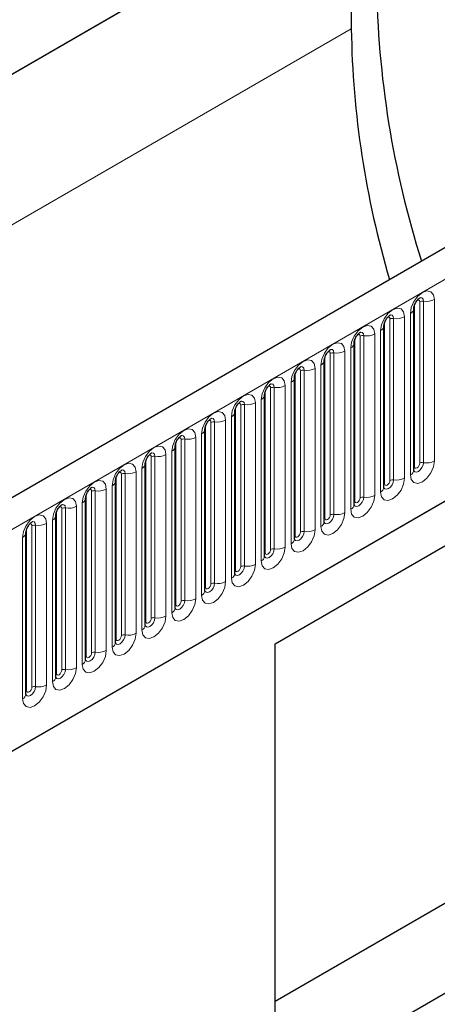
# Model space of a CAD drawing. Units: millimetres. Extents: x 0 to 1506, y 0 to 1228.
# Drawn here: x 179 to 190, y 98 to 124 of the extents above; entities that cross this region are included whole.
import ezdxf

# ---------------------------------------------------------------- set-up
doc = ezdxf.new("R2010")
doc.units = ezdxf.units.MM

msp = doc.modelspace()

# ---------------------------------------------------------------- linework, layer by layer
at = {"color": 7, "linetype": 'Continuous', "lineweight": 25}
for p, q in [((187.9462, 127.1965), (187.9462, 123.4322)), ((205.323, 126.2901), (64.1844, 44.8126)), ((185.0162, 125.701), (52.2832, 49.0759)), ((68.9709, 40.912), (201.5625, 117.4555)), ((185.9422, 107.2623), (202.4418, 116.7873)), ((185.9422, 107.2622), (201.6729, 116.3433)), ((189.5887, 111.8275), (189.5887, 116.0735)), ((188.8038, 111.3744), (188.8038, 115.6204)), ((188.0189, 110.9213), (188.0189, 115.1673)), ((187.234, 110.4682), (187.234, 114.7142)), ((186.4491, 110.015), (186.4491, 114.2611)), ((185.6642, 109.5619), (185.6642, 113.808)), ((184.8793, 109.1088), (184.8793, 113.3548)), ((184.0944, 108.6557), (184.0944, 112.9017)), ((183.3096, 108.2026), (183.3096, 112.4486)), ((182.5247, 107.7495), (182.5247, 111.9955)), ((181.7398, 107.2964), (181.7398, 111.5424)), ((180.9549, 106.8433), (180.9549, 111.0893)), ((180.17, 106.3902), (180.17, 110.6362)), ((179.3851, 105.9371), (179.3851, 110.1831)), ((185.9422, 92.5564), (185.9422, 107.2623)), ((185.9422, 97.8638), (201.6729, 106.9449)), ((185.9422, 95.4953), (198.9046, 102.9784))]:
    msp.add_line(p, q, dxfattribs=at)
at = {"color": 8, "linetype": 'Continuous', "lineweight": 18}
for p, q in [((185.0162, 125.701), (52.2832, 49.0759)), ((64.6974, 44.271), (205.836, 125.7486)), ((47.939, 42.6078), (187.9462, 123.4322)), ((68.9709, 40.912), (201.5625, 117.4555)), ((189.8423, 116.2707), (189.8423, 112.0246)), ((190.1321, 112.0695), (190.1321, 116.3155)), ((189.6043, 111.9281), (189.6043, 116.1741)), ((189.7457, 112.0097), (189.7457, 116.2557)), ((188.9609, 111.5566), (188.9609, 115.8026)), ((189.0574, 115.8175), (189.0574, 111.5715)), ((189.3472, 111.6164), (189.3472, 115.8624)), ((189.5008, 115.951), (189.5008, 111.705)), ((188.7159, 115.4979), (188.7159, 111.2519)), ((188.8194, 111.475), (188.8194, 115.721)), ((188.0345, 111.0218), (188.0345, 115.2679)), ((188.176, 111.1035), (188.176, 115.3495)), ((188.2726, 115.3644), (188.2726, 111.1184)), ((188.5623, 111.1632), (188.5623, 115.4093)), ((187.931, 115.0448), (187.931, 110.7988)), ((187.2497, 110.5687), (187.2497, 114.8147)), ((187.3911, 110.6504), (187.3911, 114.8964)), ((187.4877, 114.9113), (187.4877, 110.6653)), ((187.7774, 110.7101), (187.7774, 114.9562)), ((186.7028, 114.4582), (186.7028, 110.2122)), ((186.9926, 110.257), (186.9926, 114.503)), ((187.1461, 114.5917), (187.1461, 110.3457)), ((186.4648, 110.1156), (186.4648, 114.3616)), ((186.6062, 110.1973), (186.6062, 114.4433)), ((185.8213, 109.7442), (185.8213, 113.9902)), ((185.9179, 114.0051), (185.9179, 109.7591)), ((186.2077, 109.8039), (186.2077, 114.0499)), ((186.3612, 114.1386), (186.3612, 109.8926)), ((185.5763, 113.6855), (185.5763, 109.4395)), ((185.6799, 109.6625), (185.6799, 113.9085)), ((184.895, 109.2094), (184.895, 113.4554)), ((185.0364, 109.2911), (185.0364, 113.5371)), ((185.133, 113.552), (185.133, 109.306)), ((185.4228, 109.3508), (185.4228, 113.5968)), ((184.7915, 113.2324), (184.7915, 108.9864)), ((184.1101, 108.7563), (184.1101, 113.0023)), ((184.2515, 108.838), (184.2515, 113.084)), ((184.3481, 113.0989), (184.3481, 108.8529)), ((184.6379, 108.8977), (184.6379, 113.1437)), ((183.5632, 112.6458), (183.5632, 108.3998)), ((183.853, 108.4446), (183.853, 112.6906)), ((184.0066, 112.7793), (184.0066, 108.5333)), ((183.3252, 108.3032), (183.3252, 112.5492)), ((183.4666, 108.3848), (183.4666, 112.6309)), ((182.6817, 107.9317), (182.6817, 112.1778)), ((182.7783, 112.1927), (182.7783, 107.9467)), ((183.0681, 107.9915), (183.0681, 112.2375)), ((183.2217, 112.3262), (183.2217, 108.0802)), ((182.4368, 111.8731), (182.4368, 107.6271)), ((182.5403, 107.8501), (182.5403, 112.0961)), ((181.7554, 107.397), (181.7554, 111.643)), ((181.8969, 107.4786), (181.8969, 111.7246)), ((181.9934, 111.7396), (181.9934, 107.4936)), ((182.2832, 107.5384), (182.2832, 111.7844)), ((181.6519, 111.42), (181.6519, 107.1739)), ((180.9705, 106.9439), (180.9705, 111.1899)), ((181.112, 107.0255), (181.112, 111.2715)), ((181.2086, 111.2865), (181.2086, 107.0405)), ((181.4983, 107.0853), (181.4983, 111.3313)), ((180.4237, 110.8334), (180.4237, 106.5874)), ((180.7134, 106.6322), (180.7134, 110.8782)), ((180.867, 110.9669), (180.867, 106.7208)), ((180.1857, 106.4908), (180.1857, 110.7368)), ((180.3271, 106.5724), (180.3271, 110.8184)), ((179.5422, 106.1193), (179.5422, 110.3653)), ((179.6388, 110.3803), (179.6388, 106.1343)), ((179.9286, 106.1791), (179.9286, 110.4251)), ((180.0821, 110.5137), (180.0821, 106.2677)), ((179.2972, 110.0606), (179.2972, 105.8146)), ((179.4008, 106.0377), (179.4008, 110.2837))]:
    msp.add_line(p, q, dxfattribs=at)
at = {"color": 8, "linetype": 'Continuous', "lineweight": 18, "flags": 128}
for points in [[(190.1321, 116.3155), (190.1081, 116.4411), (190.0397, 116.5199), (189.9372, 116.5397), (189.8165, 116.4978), (189.6957, 116.4003), (189.5932, 116.2621), (189.5248, 116.1044), (189.5008, 115.951)], [(189.6891, 116.303), (189.7021, 116.3059), (189.725, 116.3015), (189.7404, 116.2839), (189.7457, 116.2557)], [(189.7563, 116.3638), (189.7609, 116.3644), (189.8037, 116.3561), (189.8323, 116.3232), (189.8423, 116.2707)], [(189.3472, 115.8624), (189.3232, 115.988), (189.2548, 116.0667), (189.1524, 116.0866), (189.0316, 116.0447), (188.9108, 115.9472), (188.8084, 115.809), (188.7399, 115.6513), (188.7159, 115.4979)], [(188.9042, 115.8499), (188.9172, 115.8528), (188.9401, 115.8484), (188.9555, 115.8307), (188.9609, 115.8026)], [(188.9714, 115.9107), (188.976, 115.9113), (189.0188, 115.903), (189.0474, 115.8701), (189.0574, 115.8175)], [(188.5623, 115.4093), (188.5383, 115.5349), (188.4699, 115.6136), (188.3675, 115.6335), (188.2467, 115.5915), (188.1259, 115.4941), (188.0235, 115.3559), (187.955, 115.1982), (187.931, 115.0448)], [(188.1193, 115.3968), (188.1323, 115.3997), (188.1553, 115.3953), (188.1706, 115.3776), (188.176, 115.3495)], [(188.1865, 115.4576), (188.1911, 115.4582), (188.2339, 115.4499), (188.2625, 115.4169), (188.2726, 115.3644)], [(187.7774, 114.9562), (187.7534, 115.0818), (187.685, 115.1605), (187.5826, 115.1804), (187.4618, 115.1384), (187.341, 115.041), (187.2386, 114.9028), (187.1702, 114.7451), (187.1461, 114.5917)], [(187.4016, 115.0045), (187.4062, 115.0051), (187.449, 114.9968), (187.4776, 114.9638), (187.4877, 114.9113)], [(186.9926, 114.503), (186.9685, 114.6287), (186.9001, 114.7074), (186.7977, 114.7273), (186.6769, 114.6853), (186.5561, 114.5879), (186.4537, 114.4497), (186.3853, 114.292), (186.3612, 114.1386)], [(187.3345, 114.9437), (187.3474, 114.9466), (187.3704, 114.9422), (187.3857, 114.9245), (187.3911, 114.8964)], [(186.5496, 114.4906), (186.5625, 114.4935), (186.5855, 114.4891), (186.6008, 114.4714), (186.6062, 114.4433)], [(186.6168, 114.5514), (186.6213, 114.552), (186.6641, 114.5437), (186.6927, 114.5107), (186.7028, 114.4582)], [(186.2077, 114.0499), (186.1836, 114.1756), (186.1152, 114.2543), (186.0128, 114.2742), (185.892, 114.2322), (185.7712, 114.1347), (185.6688, 113.9966), (185.6004, 113.8389), (185.5763, 113.6855)], [(185.7647, 114.0375), (185.7776, 114.0404), (185.8006, 114.036), (185.8159, 114.0183), (185.8213, 113.9902)], [(185.8319, 114.0983), (185.8364, 114.0989), (185.8792, 114.0905), (185.9078, 114.0576), (185.9179, 114.0051)], [(185.4228, 113.5968), (185.3988, 113.7225), (185.3303, 113.8012), (185.2279, 113.8211), (185.1071, 113.7791), (184.9863, 113.6816), (184.8839, 113.5435), (184.8155, 113.3857), (184.7915, 113.2324)], [(184.9798, 113.5844), (184.9928, 113.5873), (185.0157, 113.5829), (185.031, 113.5652), (185.0364, 113.5371)], [(185.047, 113.6452), (185.0515, 113.6458), (185.0944, 113.6374), (185.123, 113.6045), (185.133, 113.552)], [(184.6379, 113.1437), (184.6139, 113.2694), (184.5454, 113.3481), (184.443, 113.368), (184.3222, 113.326), (184.2014, 113.2285), (184.099, 113.0904), (184.0306, 112.9326), (184.0066, 112.7793)], [(184.2621, 113.1921), (184.2667, 113.1927), (184.3095, 113.1843), (184.3381, 113.1514), (184.3481, 113.0989)], [(183.853, 112.6906), (183.829, 112.8162), (183.7605, 112.895), (183.6581, 112.9149), (183.5373, 112.8729), (183.4165, 112.7754), (183.3141, 112.6373), (183.2457, 112.4795), (183.2217, 112.3262)], [(184.1949, 113.1313), (184.2079, 113.1342), (184.2308, 113.1297), (184.2461, 113.1121), (184.2515, 113.084)], [(183.41, 112.6782), (183.423, 112.6811), (183.4459, 112.6766), (183.4613, 112.659), (183.4666, 112.6309)], [(183.4772, 112.739), (183.4818, 112.7395), (183.5246, 112.7312), (183.5532, 112.6983), (183.5632, 112.6458)], [(183.0681, 112.2375), (183.0441, 112.3631), (182.9757, 112.4419), (182.8733, 112.4618), (182.7525, 112.4198), (182.6317, 112.3223), (182.5293, 112.1842), (182.4608, 112.0264), (182.4368, 111.8731)], [(182.6251, 112.2251), (182.6381, 112.228), (182.661, 112.2235), (182.6764, 112.2059), (182.6817, 112.1778)], [(182.6923, 112.2859), (182.6969, 112.2864), (182.7397, 112.2781), (182.7683, 112.2452), (182.7783, 112.1927)], [(182.2832, 111.7844), (182.2592, 111.91), (182.1908, 111.9888), (182.0884, 112.0087), (181.9676, 111.9667), (181.8468, 111.8692), (181.7444, 111.7311), (181.6759, 111.5733), (181.6519, 111.42)], [(189.5008, 111.705), (189.5248, 111.5794), (189.5932, 111.5006), (189.6957, 111.4807), (189.8165, 111.5227), (189.9372, 111.6202), (190.0397, 111.7583), (190.1081, 111.9161), (190.1321, 112.0695)], [(189.8423, 112.0246), (189.8323, 111.9605), (189.8037, 111.8946), (189.7609, 111.8368), (189.7104, 111.7961), (189.6599, 111.7785), (189.6171, 111.7869), (189.5885, 111.8198), (189.5871, 111.8231)], [(189.5887, 111.9163), (189.5957, 111.9224), (189.6043, 111.9281)], [(189.6043, 111.9281), (189.6097, 111.8999), (189.625, 111.8823), (189.648, 111.8778), (189.675, 111.8872), (189.7021, 111.9091), (189.725, 111.94), (189.7404, 111.9753), (189.7457, 112.0097)], [(181.8402, 111.772), (181.8532, 111.7749), (181.8761, 111.7704), (181.8915, 111.7528), (181.8969, 111.7246)], [(181.9074, 111.8328), (181.912, 111.8333), (181.9548, 111.825), (181.9834, 111.7921), (181.9934, 111.7396)], [(188.7159, 111.2519), (188.7399, 111.1263), (188.8084, 111.0475), (188.9108, 111.0276), (189.0316, 111.0696), (189.1524, 111.1671), (189.2548, 111.3052), (189.3232, 111.463), (189.3472, 111.6164)], [(181.4983, 111.3313), (181.4743, 111.4569), (181.4059, 111.5357), (181.3035, 111.5556), (181.1827, 111.5136), (181.0619, 111.4161), (180.9595, 111.278), (180.891, 111.1202), (180.867, 110.9669)], [(181.1225, 111.3797), (181.1271, 111.3802), (181.1699, 111.3719), (181.1985, 111.339), (181.2086, 111.2865)], [(189.0574, 111.5715), (189.0474, 111.5074), (189.0188, 111.4415), (188.976, 111.3837), (188.9255, 111.343), (188.875, 111.3254), (188.8322, 111.3338), (188.8036, 111.3667), (188.8022, 111.37)], [(188.8038, 111.4632), (188.8108, 111.4693), (188.8194, 111.475)], [(188.8194, 111.475), (188.8248, 111.4468), (188.8401, 111.4292), (188.8631, 111.4247), (188.8901, 111.4341), (188.9172, 111.456), (188.9401, 111.4869), (188.9555, 111.5222), (188.9609, 111.5566)], [(180.7134, 110.8782), (180.6894, 111.0038), (180.621, 111.0826), (180.5186, 111.1025), (180.3978, 111.0605), (180.277, 110.963), (180.1746, 110.8249), (180.1062, 110.6671), (180.0821, 110.5137)], [(181.0553, 111.3189), (181.0683, 111.3218), (181.0913, 111.3173), (181.1066, 111.2997), (181.112, 111.2715)], [(187.931, 110.7988), (187.955, 110.6732), (188.0235, 110.5944), (188.1259, 110.5745), (188.2467, 110.6165), (188.3675, 110.714), (188.4699, 110.8521), (188.5383, 111.0099), (188.5623, 111.1632)], [(188.2726, 111.1184), (188.2625, 111.0543), (188.2339, 110.9884), (188.1911, 110.9306), (188.1406, 110.8899), (188.0901, 110.8723), (188.0473, 110.8807), (188.0187, 110.9136), (188.0173, 110.9169)], [(188.0345, 111.0218), (188.0399, 110.9937), (188.0553, 110.9761), (188.0782, 110.9716), (188.1053, 110.981), (188.1323, 111.0028), (188.1553, 111.0338), (188.1706, 111.0691), (188.176, 111.1035)], [(180.2705, 110.8658), (180.2834, 110.8687), (180.3064, 110.8642), (180.3217, 110.8466), (180.3271, 110.8184)], [(180.3376, 110.9266), (180.3422, 110.9271), (180.385, 110.9188), (180.4136, 110.8859), (180.4237, 110.8334)], [(188.0189, 111.0101), (188.0259, 111.0162), (188.0345, 111.0218)], [(179.9286, 110.4251), (179.9045, 110.5507), (179.8361, 110.6295), (179.7337, 110.6494), (179.6129, 110.6074), (179.4921, 110.5099), (179.3897, 110.3718), (179.3213, 110.214), (179.2972, 110.0606)], [(187.1461, 110.3457), (187.1702, 110.2201), (187.2386, 110.1413), (187.341, 110.1214), (187.4618, 110.1634), (187.5826, 110.2609), (187.685, 110.399), (187.7534, 110.5568), (187.7774, 110.7101)], [(187.4877, 110.6653), (187.4776, 110.6012), (187.449, 110.5353), (187.4062, 110.4775), (187.3557, 110.4368), (187.3052, 110.4192), (187.2624, 110.4275), (187.2338, 110.4605), (187.2324, 110.4638)], [(187.234, 110.557), (187.241, 110.5631), (187.2497, 110.5687)], [(187.2497, 110.5687), (187.255, 110.5406), (187.2704, 110.523), (187.2933, 110.5185), (187.3204, 110.5279), (187.3474, 110.5497), (187.3704, 110.5807), (187.3857, 110.616), (187.3911, 110.6504)], [(179.4856, 110.4127), (179.4985, 110.4156), (179.5215, 110.4111), (179.5368, 110.3935), (179.5422, 110.3653)], [(179.5528, 110.4734), (179.5573, 110.474), (179.6001, 110.4657), (179.6287, 110.4328), (179.6388, 110.3803)], [(186.3612, 109.8926), (186.3853, 109.767), (186.4537, 109.6882), (186.5561, 109.6683), (186.6769, 109.7103), (186.7977, 109.8078), (186.9001, 109.9459), (186.9685, 110.1037), (186.9926, 110.257)], [(186.7028, 110.2122), (186.6927, 110.1481), (186.6641, 110.0822), (186.6213, 110.0244), (186.5708, 109.9837), (186.5203, 109.9661), (186.4775, 109.9744), (186.4489, 110.0074), (186.4475, 110.0107)], [(186.4491, 110.1039), (186.4561, 110.11), (186.4648, 110.1156)], [(186.4648, 110.1156), (186.4701, 110.0875), (186.4855, 110.0698), (186.5084, 110.0654), (186.5355, 110.0748), (186.5625, 110.0966), (186.5855, 110.1276), (186.6008, 110.1629), (186.6062, 110.1973)], [(185.5763, 109.4395), (185.6004, 109.3139), (185.6688, 109.2351), (185.7712, 109.2152), (185.892, 109.2572), (186.0128, 109.3547), (186.1152, 109.4928), (186.1836, 109.6506), (186.2077, 109.8039)], [(185.9179, 109.7591), (185.9078, 109.695), (185.8792, 109.6291), (185.8364, 109.5713), (185.7859, 109.5306), (185.7354, 109.513), (185.6926, 109.5213), (185.664, 109.5543), (185.6626, 109.5576)], [(185.6642, 109.6508), (185.6713, 109.6568), (185.6799, 109.6625)], [(185.6799, 109.6625), (185.6853, 109.6344), (185.7006, 109.6167), (185.7235, 109.6123), (185.7506, 109.6217), (185.7776, 109.6435), (185.8006, 109.6745), (185.8159, 109.7098), (185.8213, 109.7442)], [(184.7915, 108.9864), (184.8155, 108.8607), (184.8839, 108.782), (184.9863, 108.7621), (185.1071, 108.8041), (185.2279, 108.9016), (185.3303, 109.0397), (185.3988, 109.1975), (185.4228, 109.3508)], [(185.133, 109.306), (185.123, 109.2419), (185.0944, 109.1759), (185.0515, 109.1182), (185.0011, 109.0775), (184.9506, 109.0599), (184.9078, 109.0682), (184.8792, 109.1011), (184.8777, 109.1044)], [(184.895, 109.2094), (184.9004, 109.1813), (184.9157, 109.1636), (184.9386, 109.1592), (184.9657, 109.1686), (184.9928, 109.1904), (185.0157, 109.2214), (185.031, 109.2567), (185.0364, 109.2911)], [(184.8793, 109.1977), (184.8864, 109.2037), (184.895, 109.2094)], [(184.0066, 108.5333), (184.0306, 108.4076), (184.099, 108.3289), (184.2014, 108.309), (184.3222, 108.351), (184.443, 108.4485), (184.5454, 108.5866), (184.6139, 108.7444), (184.6379, 108.8977)], [(184.3481, 108.8529), (184.3381, 108.7888), (184.3095, 108.7228), (184.2667, 108.6651), (184.2162, 108.6244), (184.1657, 108.6068), (184.1229, 108.6151), (184.0943, 108.648), (184.0928, 108.6513)], [(184.0944, 108.7446), (184.1015, 108.7506), (184.1101, 108.7563)], [(184.1101, 108.7563), (184.1155, 108.7282), (184.1308, 108.7105), (184.1538, 108.7061), (184.1808, 108.7155), (184.2079, 108.7373), (184.2308, 108.7683), (184.2461, 108.8036), (184.2515, 108.838)], [(183.2217, 108.0802), (183.2457, 107.9545), (183.3141, 107.8758), (183.4165, 107.8559), (183.5373, 107.8979), (183.6581, 107.9954), (183.7605, 108.1335), (183.829, 108.2912), (183.853, 108.4446)], [(183.5632, 108.3998), (183.5532, 108.3357), (183.5246, 108.2697), (183.4818, 108.212), (183.4313, 108.1712), (183.3808, 108.1537), (183.338, 108.162), (183.3094, 108.1949), (183.308, 108.1982)], [(183.3096, 108.2915), (183.3166, 108.2975), (183.3252, 108.3032)], [(183.3252, 108.3032), (183.3306, 108.2751), (183.3459, 108.2574), (183.3689, 108.253), (183.3959, 108.2624), (183.423, 108.2842), (183.4459, 108.3152), (183.4613, 108.3505), (183.4666, 108.3848)], [(182.4368, 107.6271), (182.4608, 107.5014), (182.5293, 107.4227), (182.6317, 107.4028), (182.7525, 107.4448), (182.8733, 107.5422), (182.9757, 107.6804), (183.0441, 107.8381), (183.0681, 107.9915)], [(182.7783, 107.9467), (182.7683, 107.8826), (182.7397, 107.8166), (182.6969, 107.7589), (182.6464, 107.7181), (182.5959, 107.7006), (182.5531, 107.7089), (182.5245, 107.7418), (182.5231, 107.7451)], [(182.5247, 107.8384), (182.5317, 107.8444), (182.5403, 107.8501)], [(182.5403, 107.8501), (182.5457, 107.822), (182.561, 107.8043), (182.584, 107.7999), (182.611, 107.8093), (182.6381, 107.8311), (182.661, 107.862), (182.6764, 107.8974), (182.6817, 107.9317)], [(181.6519, 107.1739), (181.6759, 107.0483), (181.7444, 106.9696), (181.8468, 106.9497), (181.9676, 106.9917), (182.0884, 107.0891), (182.1908, 107.2273), (182.2592, 107.385), (182.2832, 107.5384)], [(181.9934, 107.4936), (181.9834, 107.4295), (181.9548, 107.3635), (181.912, 107.3058), (181.8615, 107.265), (181.811, 107.2475), (181.7682, 107.2558), (181.7396, 107.2887), (181.7382, 107.292)], [(181.7554, 107.397), (181.7608, 107.3689), (181.7761, 107.3512), (181.7991, 107.3468), (181.8261, 107.3562), (181.8532, 107.378), (181.8761, 107.4089), (181.8915, 107.4443), (181.8969, 107.4786)], [(181.7398, 107.3853), (181.7468, 107.3913), (181.7554, 107.397)], [(180.867, 106.7208), (180.891, 106.5952), (180.9595, 106.5165), (181.0619, 106.4966), (181.1827, 106.5386), (181.3035, 106.636), (181.4059, 106.7742), (181.4743, 106.9319), (181.4983, 107.0853)], [(181.2086, 107.0405), (181.1985, 106.9764), (181.1699, 106.9104), (181.1271, 106.8527), (181.0766, 106.8119), (181.0261, 106.7944), (180.9833, 106.8027), (180.9547, 106.8356), (180.9533, 106.8389)], [(180.9549, 106.9322), (180.9619, 106.9382), (180.9705, 106.9439)], [(180.9705, 106.9439), (180.9759, 106.9157), (180.9913, 106.8981), (181.0142, 106.8936), (181.0413, 106.9031), (181.0683, 106.9249), (181.0913, 106.9558), (181.1066, 106.9912), (181.112, 107.0255)], [(180.0821, 106.2677), (180.1062, 106.1421), (180.1746, 106.0634), (180.277, 106.0435), (180.3978, 106.0854), (180.5186, 106.1829), (180.621, 106.3211), (180.6894, 106.4788), (180.7134, 106.6322)], [(180.4237, 106.5874), (180.4136, 106.5233), (180.385, 106.4573), (180.3422, 106.3996), (180.2917, 106.3588), (180.2412, 106.3413), (180.1984, 106.3496), (180.1698, 106.3825), (180.1684, 106.3858)], [(180.17, 106.4791), (180.177, 106.4851), (180.1857, 106.4908)], [(180.1857, 106.4908), (180.191, 106.4626), (180.2064, 106.445), (180.2293, 106.4405), (180.2564, 106.4499), (180.2834, 106.4718), (180.3064, 106.5027), (180.3217, 106.5381), (180.3271, 106.5724)], [(179.2972, 105.8146), (179.3213, 105.689), (179.3897, 105.6102), (179.4921, 105.5904), (179.6129, 105.6323), (179.7337, 105.7298), (179.8361, 105.868), (179.9045, 106.0257), (179.9286, 106.1791)], [(179.6388, 106.1343), (179.6287, 106.0701), (179.6001, 106.0042), (179.5573, 105.9465), (179.5068, 105.9057), (179.4563, 105.8882), (179.4135, 105.8965), (179.3849, 105.9294), (179.3835, 105.9327)], [(179.3851, 106.0259), (179.3921, 106.032), (179.4008, 106.0377)], [(179.4008, 106.0377), (179.4062, 106.0095), (179.4215, 105.9919), (179.4444, 105.9874), (179.4715, 105.9968), (179.4985, 106.0187), (179.5215, 106.0496), (179.5368, 106.085), (179.5422, 106.1193)]]:
    msp.add_lwpolyline(points, dxfattribs=at)
at = {"color": 7, "linetype": 'Continuous', "lineweight": 25}
for centre, radius, start, end in [((213.876, 124.9658), 25.2672, 180.64445, 197.6034), ((212.4379, 123.7962), 24.4945, 180.85144, 196.49992)]:
    msp.add_arc(centre, radius, start, end, dxfattribs=at)
at = {"color": 8, "linetype": 'Continuous', "lineweight": 18}
for centre, radius, start, end in [((189.8163, 116.1194), 0.1535, 80.2289, 117.35717), ((189.9205, 116.7245), 0.4605, 260.2289, 297.35717), ((189.4463, 116.0826), 0.1424, 292.48046, 357.42838), ((189.0314, 115.6663), 0.1535, 80.2289, 117.35717), ((189.1356, 116.2714), 0.4605, 260.2289, 297.35717), ((188.6614, 115.6295), 0.1424, 292.48046, 357.42838), ((188.2465, 115.2132), 0.1535, 80.2289, 117.35717), ((188.3507, 115.8183), 0.4605, 260.2289, 297.35717), ((187.8766, 115.1764), 0.1424, 292.48046, 357.42838), ((187.0917, 114.7233), 0.1424, 292.48046, 357.42838), ((187.4616, 114.7601), 0.1535, 80.2289, 117.35717), ((187.5658, 115.3652), 0.4605, 260.2289, 297.35717), ((186.6767, 114.3069), 0.1535, 80.2289, 117.35717), ((186.7809, 114.9121), 0.4605, 260.2289, 297.35717), ((186.3068, 114.2702), 0.1424, 292.48046, 357.42838), ((185.8918, 113.8538), 0.1535, 80.2289, 117.35717), ((185.996, 114.459), 0.4605, 260.2289, 297.35717), ((185.5219, 113.8171), 0.1424, 292.48046, 357.42838), ((185.107, 113.4007), 0.1535, 80.2289, 117.35717), ((185.2112, 114.0058), 0.4605, 260.2289, 297.35717), ((184.737, 113.364), 0.1424, 292.48046, 357.42838), ((183.9521, 112.9109), 0.1424, 292.48046, 357.42838), ((184.3221, 112.9476), 0.1535, 80.2289, 117.35717), ((184.4263, 113.5527), 0.4605, 260.2289, 297.35717), ((183.5372, 112.4945), 0.1535, 80.2289, 117.35717), ((183.6414, 113.0996), 0.4605, 260.2289, 297.35717), ((183.1672, 112.4578), 0.1424, 292.48046, 357.42838), ((182.7523, 112.0414), 0.1535, 80.2289, 117.35717), ((182.8565, 112.6465), 0.4605, 260.2289, 297.35717), ((182.3823, 112.0047), 0.1424, 292.48046, 357.42838), ((189.8163, 111.8734), 0.1535, 80.2289, 117.35717), ((189.9205, 112.4785), 0.4605, 260.2289, 297.35717), ((181.9674, 111.5883), 0.1535, 80.2289, 117.35717), ((182.0716, 112.1934), 0.4605, 260.2289, 297.35717), ((189.1356, 112.0254), 0.4605, 260.2289, 297.35717), ((189.4379, 111.8429), 0.1516, 294.52506, 354.1548), ((181.5974, 111.5516), 0.1424, 292.48046, 357.42838), ((188.653, 111.3898), 0.1516, 294.52506, 354.1548), ((189.0314, 111.4203), 0.1535, 80.2289, 117.35717), ((180.8126, 111.0985), 0.1424, 292.48046, 357.42838), ((181.1825, 111.1352), 0.1535, 80.2289, 117.35717), ((181.2867, 111.7403), 0.4605, 260.2289, 297.35717), ((188.2465, 110.9671), 0.1535, 80.2289, 117.35717), ((188.3507, 111.5723), 0.4605, 260.2289, 297.35717), ((180.3976, 110.6821), 0.1535, 80.2289, 117.35717), ((180.5018, 111.2872), 0.4605, 260.2289, 297.35717), ((187.8681, 110.9367), 0.1516, 294.52506, 354.1548), ((180.0277, 110.6454), 0.1424, 292.48046, 357.42838), ((187.4616, 110.514), 0.1535, 80.2289, 117.35717), ((187.5658, 111.1192), 0.4605, 260.2289, 297.35717), ((179.6127, 110.229), 0.1535, 80.2289, 117.35717), ((179.7169, 110.8341), 0.4605, 260.2289, 297.35717), ((187.0832, 110.4836), 0.1516, 294.52506, 354.1548), ((179.2428, 110.1923), 0.1424, 292.48046, 357.42838), ((186.6767, 110.0609), 0.1535, 80.2289, 117.35717), ((186.7809, 110.666), 0.4605, 260.2289, 297.35717), ((185.996, 110.2129), 0.4605, 260.2289, 297.35717), ((186.2983, 110.0305), 0.1516, 294.52506, 354.1548), ((185.5134, 109.5774), 0.1516, 294.52506, 354.1548), ((185.8918, 109.6078), 0.1535, 80.2289, 117.35717), ((185.107, 109.1547), 0.1535, 80.2289, 117.35717), ((185.2112, 109.7598), 0.4605, 260.2289, 297.35717), ((184.7285, 109.1243), 0.1516, 294.52506, 354.1548), ((184.3221, 108.7016), 0.1535, 80.2289, 117.35717), ((184.4263, 109.3067), 0.4605, 260.2289, 297.35717), ((183.9437, 108.6712), 0.1516, 294.52506, 354.1548), ((183.5372, 108.2485), 0.1535, 80.2289, 117.35717), ((183.6414, 108.8536), 0.4605, 260.2289, 297.35717), ((182.8565, 108.4005), 0.4605, 260.2289, 297.35717), ((183.1588, 108.2181), 0.1516, 294.52506, 354.1548), ((182.3739, 107.7649), 0.1516, 294.52506, 354.1548), ((182.7523, 107.7954), 0.1535, 80.2289, 117.35717), ((181.9674, 107.3423), 0.1535, 80.2289, 117.35717), ((182.0716, 107.9474), 0.4605, 260.2289, 297.35717), ((181.589, 107.3118), 0.1516, 294.52506, 354.1548), ((181.1825, 106.8892), 0.1535, 80.2289, 117.35717), ((181.2867, 107.4943), 0.4605, 260.2289, 297.35717), ((180.8041, 106.8587), 0.1516, 294.52506, 354.1548), ((180.3976, 106.4361), 0.1535, 80.2289, 117.35717), ((180.5018, 107.0412), 0.4605, 260.2289, 297.35717), ((179.7169, 106.5881), 0.4605, 260.2289, 297.35717), ((180.0192, 106.4056), 0.1516, 294.52506, 354.1548), ((179.2343, 105.9525), 0.1516, 294.52506, 354.1548), ((179.6127, 105.983), 0.1535, 80.2289, 117.35717)]:
    msp.add_arc(centre, radius, start, end, dxfattribs=at)
at = {"color": 7, "linetype": 'Continuous', "lineweight": 25}
for points, knots in [([(189.5887, 116.0735), (189.589, 116.0818), (189.5897, 116.0992), (189.6, 116.1451), (189.6215, 116.2007), (189.6549, 116.2605), (189.6946, 116.3113), (189.7306, 116.3452), (189.7585, 116.3634), (189.7622, 116.3646), (189.7642, 116.3653)], [0, 0, 0, 0, 0.1088923, 0.2265392, 0.3558497, 0.4961438, 0.6408069, 0.7634905, 0.8767481, 1, 1, 1, 1]), ([(188.8038, 115.6204), (188.8041, 115.6287), (188.8048, 115.6461), (188.8151, 115.692), (188.8366, 115.7476), (188.87, 115.8074), (188.9097, 115.8582), (188.9457, 115.8921), (188.9736, 115.9103), (188.9773, 115.9115), (188.9793, 115.9122)], [0, 0, 0, 0, 0.1088923, 0.2265392, 0.3558497, 0.4961438, 0.6408069, 0.7634905, 0.8767481, 1, 1, 1, 1]), ([(188.0189, 115.1673), (188.0192, 115.1756), (188.02, 115.193), (188.0302, 115.2388), (188.0517, 115.2945), (188.0851, 115.3543), (188.1248, 115.4051), (188.1608, 115.439), (188.1887, 115.4572), (188.1924, 115.4584), (188.1944, 115.4591)], [0, 0, 0, 0, 0.1088923, 0.2265392, 0.3558497, 0.4961438, 0.6408069, 0.7634905, 0.8767481, 1, 1, 1, 1]), ([(187.234, 114.7142), (187.2343, 114.7225), (187.2351, 114.7399), (187.2454, 114.7857), (187.2668, 114.8414), (187.3002, 114.9012), (187.3399, 114.952), (187.3759, 114.9859), (187.4038, 115.0041), (187.4076, 115.0053), (187.4095, 115.006)], [0, 0, 0, 0, 0.1088923, 0.2265392, 0.3558497, 0.4961438, 0.6408069, 0.7634905, 0.8767481, 1, 1, 1, 1]), ([(186.4491, 114.2611), (186.4495, 114.2694), (186.4502, 114.2868), (186.4605, 114.3326), (186.4819, 114.3883), (186.5153, 114.4481), (186.555, 114.4989), (186.591, 114.5328), (186.6189, 114.551), (186.6227, 114.5522), (186.6246, 114.5529)], [0, 0, 0, 0, 0.1088923, 0.2265392, 0.3558497, 0.4961438, 0.6408069, 0.7634905, 0.8767481, 1, 1, 1, 1]), ([(185.6642, 113.808), (185.6646, 113.8163), (185.6653, 113.8337), (185.6756, 113.8795), (185.697, 113.9352), (185.7304, 113.995), (185.7701, 114.0457), (185.8062, 114.0797), (185.834, 114.0979), (185.8378, 114.0991), (185.8397, 114.0998)], [0, 0, 0, 0, 0.1088923, 0.2265392, 0.3558497, 0.4961438, 0.6408069, 0.7634905, 0.8767481, 1, 1, 1, 1]), ([(184.8793, 113.3548), (184.8797, 113.3632), (184.8804, 113.3806), (184.8907, 113.4264), (184.9121, 113.4821), (184.9455, 113.5418), (184.9852, 113.5926), (185.0213, 113.6266), (185.0491, 113.6447), (185.0529, 113.646), (185.0549, 113.6466)], [0, 0, 0, 0, 0.1088923, 0.2265392, 0.3558497, 0.4961438, 0.6408069, 0.7634905, 0.8767481, 1, 1, 1, 1]), ([(184.0944, 112.9017), (184.0948, 112.9101), (184.0955, 112.9275), (184.1058, 112.9733), (184.1272, 113.029), (184.1607, 113.0887), (184.2004, 113.1395), (184.2364, 113.1735), (184.2642, 113.1916), (184.268, 113.1929), (184.27, 113.1935)], [0, 0, 0, 0, 0.1088923, 0.2265392, 0.3558497, 0.4961438, 0.6408069, 0.7634905, 0.8767481, 1, 1, 1, 1]), ([(183.3096, 112.4486), (183.3099, 112.457), (183.3106, 112.4743), (183.3209, 112.5202), (183.3424, 112.5758), (183.3758, 112.6356), (183.4155, 112.6864), (183.4515, 112.7204), (183.4794, 112.7385), (183.4831, 112.7398), (183.4851, 112.7404)], [0, 0, 0, 0, 0.1088923, 0.2265392, 0.3558497, 0.4961438, 0.6408069, 0.7634905, 0.8767481, 1, 1, 1, 1]), ([(182.5247, 111.9955), (182.525, 112.0039), (182.5257, 112.0212), (182.536, 112.0671), (182.5575, 112.1227), (182.5909, 112.1825), (182.6306, 112.2333), (182.6666, 112.2673), (182.6945, 112.2854), (182.6982, 112.2867), (182.7002, 112.2873)], [0, 0, 0, 0, 0.1088923, 0.2265392, 0.3558497, 0.4961438, 0.6408069, 0.7634905, 0.8767481, 1, 1, 1, 1]), ([(181.7398, 111.5424), (181.7401, 111.5508), (181.7408, 111.5681), (181.7511, 111.614), (181.7726, 111.6696), (181.806, 111.7294), (181.8457, 111.7802), (181.8817, 111.8142), (181.9096, 111.8323), (181.9133, 111.8336), (181.9153, 111.8342)], [0, 0, 0, 0, 0.1088923, 0.2265392, 0.3558497, 0.4961438, 0.6408069, 0.7634905, 0.8767481, 1, 1, 1, 1]), ([(189.5887, 111.8186), (189.5889, 111.8178), (189.5896, 111.8152), (189.5891, 111.8224), (189.5887, 111.8275)], [0, 0, 0, 0, 0.305113, 1, 1, 1, 1]), ([(180.9549, 111.0893), (180.9552, 111.0977), (180.956, 111.115), (180.9662, 111.1609), (180.9877, 111.2165), (181.0211, 111.2763), (181.0608, 111.3271), (181.0968, 111.3611), (181.1247, 111.3792), (181.1284, 111.3805), (181.1304, 111.3811)], [0, 0, 0, 0, 0.1088923, 0.2265392, 0.3558497, 0.4961438, 0.6408069, 0.7634905, 0.8767481, 1, 1, 1, 1]), ([(188.8038, 111.3655), (188.804, 111.3647), (188.8048, 111.3621), (188.8042, 111.3693), (188.8038, 111.3744)], [0, 0, 0, 0, 0.305113, 1, 1, 1, 1]), ([(180.17, 110.6362), (180.1703, 110.6446), (180.1711, 110.6619), (180.1814, 110.7078), (180.2028, 110.7634), (180.2362, 110.8232), (180.2759, 110.874), (180.3119, 110.908), (180.3398, 110.9261), (180.3436, 110.9274), (180.3455, 110.928)], [0, 0, 0, 0, 0.1088923, 0.2265392, 0.3558497, 0.4961438, 0.6408069, 0.7634905, 0.8767481, 1, 1, 1, 1]), ([(188.0189, 110.9124), (188.0191, 110.9116), (188.0199, 110.909), (188.0193, 110.9162), (188.0189, 110.9213)], [0, 0, 0, 0, 0.305113, 1, 1, 1, 1]), ([(179.3851, 110.1831), (179.3855, 110.1914), (179.3862, 110.2088), (179.3965, 110.2547), (179.4179, 110.3103), (179.4513, 110.3701), (179.491, 110.4209), (179.5271, 110.4549), (179.5549, 110.473), (179.5587, 110.4743), (179.5606, 110.4749)], [0, 0, 0, 0, 0.1088923, 0.2265392, 0.3558497, 0.4961438, 0.6408069, 0.7634905, 0.8767481, 1, 1, 1, 1]), ([(187.234, 110.4593), (187.2343, 110.4585), (187.235, 110.4559), (187.2344, 110.4631), (187.234, 110.4682)], [0, 0, 0, 0, 0.305113, 1, 1, 1, 1]), ([(186.4491, 110.0062), (186.4494, 110.0054), (186.4501, 110.0027), (186.4495, 110.01), (186.4491, 110.015)], [0, 0, 0, 0, 0.305113, 1, 1, 1, 1]), ([(185.6643, 109.5531), (185.6645, 109.5523), (185.6652, 109.5496), (185.6646, 109.5569), (185.6642, 109.5619)], [0, 0, 0, 0, 0.305113, 1, 1, 1, 1]), ([(184.8794, 109.1), (184.8796, 109.0992), (184.8803, 109.0965), (184.8797, 109.1038), (184.8793, 109.1088)], [0, 0, 0, 0, 0.305113, 1, 1, 1, 1]), ([(184.0945, 108.6469), (184.0947, 108.6461), (184.0954, 108.6434), (184.0948, 108.6507), (184.0944, 108.6557)], [0, 0, 0, 0, 0.305113, 1, 1, 1, 1]), ([(183.3096, 108.1938), (183.3098, 108.193), (183.3105, 108.1903), (183.31, 108.1976), (183.3096, 108.2026)], [0, 0, 0, 0, 0.305113, 1, 1, 1, 1]), ([(182.5247, 107.7407), (182.5249, 107.7399), (182.5256, 107.7372), (182.5251, 107.7445), (182.5247, 107.7495)], [0, 0, 0, 0, 0.305113, 1, 1, 1, 1]), ([(181.7398, 107.2876), (181.74, 107.2868), (181.7408, 107.2841), (181.7402, 107.2914), (181.7398, 107.2964)], [0, 0, 0, 0, 0.305113, 1, 1, 1, 1]), ([(180.9549, 106.8345), (180.9551, 106.8337), (180.9559, 106.831), (180.9553, 106.8383), (180.9549, 106.8433)], [0, 0, 0, 0, 0.305113, 1, 1, 1, 1]), ([(180.17, 106.3814), (180.1703, 106.3805), (180.171, 106.3779), (180.1704, 106.3852), (180.17, 106.3902)], [0, 0, 0, 0, 0.305113, 1, 1, 1, 1]), ([(179.3851, 105.9283), (179.3854, 105.9274), (179.3861, 105.9248), (179.3855, 105.932), (179.3851, 105.9371)], [0, 0, 0, 0, 0.305113, 1, 1, 1, 1])]:
    msp.add_open_spline(points, degree=3, knots=knots, dxfattribs=at)

doc.saveas('drawing.dxf')
